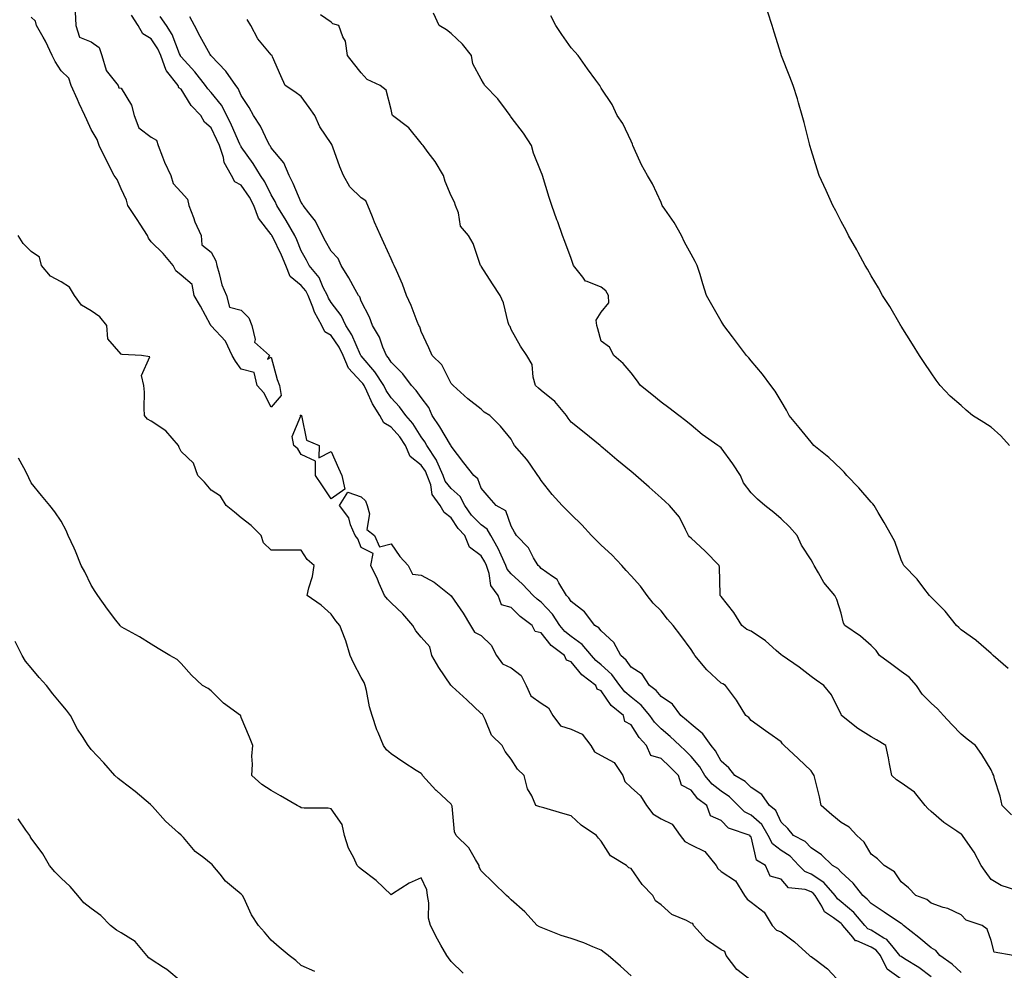
# Model space of a CAD drawing. Units: inches. Extents: x 984323 to 986963, y 7337498 to 7340138.
# Drawn here: x 984504 to 984832, y 7339417 to 7339734 of the extents above; entities that cross this region are included whole.
import ezdxf

# ---------------------------------------------------------------- set-up
doc = ezdxf.new("R2010")
doc.units = ezdxf.units.IN
doc.header["$MEASUREMENT"] = 0
doc.layers.add('Contour_98437337', color=7, linetype='Continuous', true_color=0xaa5bce)

msp = doc.modelspace()

# ---------------------------------------------------------------- linework, layer by layer
at = {"layer": 'Contour_98437337'}
for points in [[(984522.65, 7339736.51, 3269), (984522.91, 7339731.92, 3269), (984524.17, 7339728.04, 3269), (984528.05, 7339726.41, 3269), (984530.71, 7339724.58, 3269), (984531.53, 7339721.92, 3269), (984532.99, 7339716.98, 3269), (984532.99, 7339716.86, 3269), (984536.98, 7339711.92, 3269), (984537.22, 7339711.09, 3269), (984538.05, 7339711.03, 3269), (984541.43, 7339705.3, 3269), (984542.35, 7339701.92, 3269), (984543.85, 7339697.73, 3269), (984548.05, 7339694.69, 3269), (984549.8, 7339693.66, 3269), (984550.34, 7339691.92, 3269), (984551.84, 7339688.14, 3269), (984552.44, 7339686.32, 3269), (984554.55, 7339681.92, 3269), (984555.34, 7339679.21, 3269), (984558.05, 7339676.35, 3269), (984560.11, 7339673.98, 3269), (984560.63, 7339671.92, 3269), (984562.12, 7339667.85, 3269), (984562.52, 7339666.4, 3269), (984564.73, 7339661.92, 3269), (984564.89, 7339658.75, 3269), (984568.05, 7339656.28, 3269), (984569.56, 7339653.43, 3269), (984569.87, 7339651.92, 3269), (984570.74, 7339649.23, 3269), (984571.53, 7339645.4, 3269), (984573.14, 7339641.92, 3269), (984574.12, 7339637.99, 3269), (984578.05, 7339637, 3269), (984580.54, 7339634.41, 3269), (984581.62, 7339631.92, 3269), (984582.73, 7339627.24, 3269), (984582.49, 7339626.37, 3269), (984587.45, 7339621.92, 3269), (984586.82, 7339620.69, 3269), (984588.05, 7339621.35, 3269), (984590.02, 7339613.89, 3269), (984590.79, 7339611.92, 3269), (984591.38, 7339608.59, 3269), (984588.05, 7339604.69, 3269), (984585.59, 7339609.45, 3269), (984583.41, 7339611.92, 3269), (984582.36, 7339616.23, 3269), (984578.05, 7339617.37, 3269), (984576.14, 7339620, 3269), (984574.98, 7339621.92, 3269), (984572.76, 7339626.62, 3269), (984568.05, 7339631.79, 3269), (984567.99, 7339631.86, 3269), (984567.96, 7339631.92, 3269), (984567.85, 7339632.12, 3269), (984564.51, 7339638.38, 3269), (984562.3, 7339641.92, 3269), (984561.67, 7339645.55, 3269), (984558.05, 7339648.72, 3269), (984556.28, 7339650.15, 3269), (984555.33, 7339651.92, 3269), (984552, 7339655.87, 3269), (984548.05, 7339659.79, 3269), (984547.16, 7339661.03, 3269), (984546.75, 7339661.92, 3269), (984544.34, 7339665.63, 3269), (984543.33, 7339667.2, 3269), (984540.19, 7339671.92, 3269), (984539.8, 7339673.67, 3269), (984538.05, 7339677.42, 3269), (984536.65, 7339680.52, 3269), (984535.69, 7339681.92, 3269), (984533.11, 7339686.86, 3269), (984533.07, 7339686.94, 3269), (984530.64, 7339691.92, 3269), (984530.01, 7339693.89, 3269), (984528.05, 7339697.26, 3269), (984526.56, 7339700.43, 3269), (984525.87, 7339701.92, 3269), (984524.05, 7339705.92, 3269), (984523.41, 7339707.28, 3269), (984521.39, 7339711.92, 3269), (984520.51, 7339714.38, 3269), (984518.05, 7339716.83, 3269), (984516.05, 7339719.91, 3269), (984515.03, 7339721.92, 3269), (984512.77, 7339726.64, 3269), (984511.99, 7339727.98, 3269), (984509.81, 7339731.92, 3269), (984509.45, 7339733.32, 3269), (984508.05, 7339734.69, 3269)], [(984798.05, 7339413.94, 3269), (984793.47, 7339417.34, 3269), (984791.2, 7339421.92, 3269), (984789.75, 7339423.62, 3269), (984788.05, 7339424.67, 3269), (984783.27, 7339426.7, 3269), (984782.87, 7339426.74, 3269), (984781.98, 7339428, 3269), (984778.67, 7339431.92, 3269), (984778.38, 7339432.25, 3269), (984778.05, 7339432.53, 3269), (984775.5, 7339434.47, 3269), (984772.53, 7339436.4, 3269), (984771.61, 7339438.36, 3269), (984769.38, 7339441.92, 3269), (984768.76, 7339442.63, 3269), (984768.05, 7339443.09, 3269), (984766.12, 7339443.85, 3269), (984760.54, 7339444.42, 3269), (984758.05, 7339447.31, 3269), (984754.41, 7339448.28, 3269), (984752.81, 7339451.92, 3269), (984749.82, 7339453.68, 3269), (984748.05, 7339461.44, 3269), (984747.72, 7339461.59, 3269), (984747.72, 7339461.92, 3269), (984740.5, 7339464.37, 3269), (984738.05, 7339466.82, 3269), (984734.53, 7339468.4, 3269), (984733.28, 7339471.92, 3269), (984730.27, 7339474.13, 3269), (984728.05, 7339476.96, 3269), (984724.83, 7339478.7, 3269), (984723.84, 7339481.92, 3269), (984720.93, 7339484.81, 3269), (984718.05, 7339487.56, 3269), (984714.67, 7339488.54, 3269), (984713.23, 7339491.92, 3269), (984710.69, 7339494.56, 3269), (984708.05, 7339498.76, 3269), (984705.97, 7339499.84, 3269), (984705.51, 7339501.92, 3269), (984701.39, 7339505.26, 3269), (984698.05, 7339510.07, 3269), (984696.76, 7339510.64, 3269), (984696.23, 7339511.92, 3269), (984691.58, 7339515.45, 3269), (984688.05, 7339519.77, 3269), (984686.49, 7339520.36, 3269), (984685.82, 7339521.92, 3269), (984681.36, 7339525.23, 3269), (984678.05, 7339529.44, 3269), (984676.05, 7339529.91, 3269), (984675.07, 7339531.92, 3269), (984671.04, 7339534.9, 3269), (984668.05, 7339537.9, 3269), (984664.88, 7339538.75, 3269), (984663.69, 7339541.92, 3269), (984661.29, 7339545.16, 3269), (984660.77, 7339549.2, 3269), (984659.81, 7339551.92, 3269), (984659.23, 7339553.1, 3269), (984658.05, 7339555.1, 3269), (984654.16, 7339558.03, 3269), (984652.6, 7339561.92, 3269), (984650.36, 7339564.23, 3269), (984648.05, 7339567.72, 3269), (984645.67, 7339569.54, 3269), (984644.36, 7339571.92, 3269), (984641.71, 7339575.58, 3269), (984641.24, 7339578.73, 3269), (984640.09, 7339581.92, 3269), (984639.47, 7339583.34, 3269), (984638.05, 7339585.28, 3269), (984634.36, 7339588.23, 3269), (984632.8, 7339591.92, 3269), (984630.89, 7339594.76, 3269), (984628.05, 7339597.96, 3269), (984625.56, 7339599.43, 3269), (984624.28, 7339601.92, 3269), (984621.86, 7339605.72, 3269), (984619.95, 7339610.02, 3269), (984619, 7339611.92, 3269), (984618.63, 7339612.5, 3269), (984618.05, 7339613.16, 3269), (984613.8, 7339617.67, 3269), (984612.07, 7339621.92, 3269), (984610.74, 7339624.61, 3269), (984608.05, 7339628.53, 3269), (984605.94, 7339629.81, 3269), (984604.96, 7339631.92, 3269), (984602.47, 7339636.34, 3269), (984601.93, 7339638.04, 3269), (984600.34, 7339641.92, 3269), (984599.55, 7339643.42, 3269), (984598.05, 7339645.18, 3269), (984594.36, 7339648.22, 3269), (984592.94, 7339651.92, 3269), (984591.49, 7339655.35, 3269), (984588.46, 7339661.51, 3269), (984588.27, 7339661.92, 3269), (984588.19, 7339662.06, 3269), (984588.05, 7339662.28, 3269), (984583.76, 7339667.63, 3269), (984582.26, 7339671.92, 3269), (984580.77, 7339674.65, 3269), (984578.05, 7339678.72, 3269), (984575.94, 7339679.81, 3269), (984574.78, 7339681.92, 3269), (984572.36, 7339686.23, 3269), (984572.13, 7339687.84, 3269), (984570.81, 7339691.92, 3269), (984569.94, 7339693.81, 3269), (984568.05, 7339697.82, 3269), (984565.82, 7339699.69, 3269), (984564.63, 7339701.92, 3269), (984561.39, 7339705.26, 3269), (984558.05, 7339710.65, 3269), (984557.26, 7339711.13, 3269), (984556.97, 7339711.92, 3269), (984553.15, 7339716.83, 3269), (984553.06, 7339716.92, 3269), (984551.28, 7339721.92, 3269), (984550.26, 7339724.13, 3269), (984548.05, 7339727.45, 3269), (984545.28, 7339729.15, 3269), (984543.67, 7339731.92, 3269), (984541.48, 7339735.35, 3269)], [(984836.34, 7339443.63, 3265), (984831.38, 7339445.25, 3265), (984828.05, 7339447.23, 3265), (984826.09, 7339449.96, 3265), (984824.76, 7339451.92, 3265), (984822.48, 7339456.35, 3265), (984819.57, 7339460.4, 3265), (984818.54, 7339461.92, 3265), (984818.29, 7339462.16, 3265), (984818.05, 7339462.37, 3265), (984816.61, 7339463.36, 3265), (984812.3, 7339466.17, 3265), (984808.05, 7339469.9, 3265), (984806.98, 7339470.85, 3265), (984806.06, 7339471.92, 3265), (984802.5, 7339476.37, 3265), (984798.05, 7339479.48, 3265), (984796.57, 7339480.44, 3265), (984795, 7339481.92, 3265), (984794.21, 7339485.75, 3265), (984793.92, 7339487.78, 3265), (984792.94, 7339491.92, 3265), (984789.91, 7339493.78, 3265), (984788.05, 7339494.75, 3265), (984783.62, 7339497.49, 3265), (984778.2, 7339501.92, 3265), (984778.17, 7339502.04, 3265), (984778.05, 7339502.25, 3265), (984774.89, 7339508.76, 3265), (984772.33, 7339511.92, 3265), (984769.79, 7339513.66, 3265), (984768.05, 7339514.89, 3265), (984764.12, 7339517.99, 3265), (984758.37, 7339521.92, 3265), (984758.18, 7339522.05, 3265), (984758.05, 7339522.12, 3265), (984756.41, 7339523.56, 3265), (984752.86, 7339526.73, 3265), (984748.05, 7339529.94, 3265), (984746.65, 7339530.52, 3265), (984744.95, 7339531.92, 3265), (984742.32, 7339536.19, 3265), (984738.05, 7339541.51, 3265), (984737.88, 7339541.76, 3265), (984737.74, 7339541.92, 3265), (984737.71, 7339542.26, 3265), (984737.48, 7339551.35, 3265), (984737.42, 7339551.92, 3265), (984732.79, 7339556.65, 3265), (984728.05, 7339560.94, 3265), (984727.56, 7339561.43, 3265), (984727.2, 7339561.92, 3265), (984726.13, 7339563.84, 3265), (984724.17, 7339568.04, 3265), (984720.85, 7339571.92, 3265), (984719.36, 7339573.23, 3265), (984718.05, 7339574.41, 3265), (984714.07, 7339577.94, 3265), (984709.59, 7339581.92, 3265), (984708.73, 7339582.61, 3265), (984708.05, 7339583.18, 3265), (984703.27, 7339587.14, 3265), (984700.19, 7339589.78, 3265), (984698.05, 7339591.6, 3265), (984697.88, 7339591.75, 3265), (984697.69, 7339591.92, 3265), (984692.35, 7339596.22, 3265), (984688.05, 7339599.66, 3265), (984687.1, 7339600.97, 3265), (984686.53, 7339601.92, 3265), (984682.64, 7339606.51, 3265), (984678.05, 7339610.23, 3265), (984677.15, 7339611.02, 3265), (984676.16, 7339611.92, 3265), (984675.34, 7339614.63, 3265), (984675.03, 7339618.9, 3265), (984673.27, 7339621.92, 3265), (984671.17, 7339625.05, 3265), (984668.05, 7339630.56, 3265), (984667.68, 7339631.54, 3265), (984667.4, 7339631.92, 3265), (984667.06, 7339632.91, 3265), (984665.53, 7339639.4, 3265), (984664.39, 7339641.92, 3265), (984661.88, 7339645.75, 3265), (984658.05, 7339651.69, 3265), (984657.97, 7339651.85, 3265), (984657.86, 7339651.92, 3265), (984657.73, 7339652.24, 3265), (984655.36, 7339659.23, 3265), (984653.81, 7339661.92, 3265), (984651.15, 7339665.02, 3265), (984650.48, 7339669.49, 3265), (984649.54, 7339671.92, 3265), (984649.11, 7339672.98, 3265), (984648.05, 7339675.08, 3265), (984646.04, 7339679.91, 3265), (984645.45, 7339681.92, 3265), (984642.7, 7339686.57, 3265), (984640.38, 7339689.59, 3265), (984638.66, 7339691.92, 3265), (984638.4, 7339692.27, 3265), (984638.05, 7339692.63, 3265), (984633.9, 7339697.77, 3265), (984628.53, 7339701.92, 3265), (984628.36, 7339702.23, 3265), (984628.05, 7339703.88, 3265), (984626.42, 7339710.29, 3265), (984624.36, 7339711.92, 3265), (984620.05, 7339713.93, 3265), (984618.05, 7339716.15, 3265), (984615.44, 7339719.32, 3265), (984613.49, 7339721.92, 3265), (984612.77, 7339726.63, 3265), (984611.89, 7339728.08, 3265), (984610.54, 7339731.92, 3265), (984608.64, 7339732.51, 3265), (984608.05, 7339733.04, 3265), (984604.47, 7339735.5, 3265)], [(984834.9, 7339468.77, 3264), (984831.76, 7339471.92, 3264), (984831.1, 7339474.97, 3264), (984829.25, 7339480.72, 3264), (984828.94, 7339481.92, 3264), (984828.6, 7339482.47, 3264), (984828.05, 7339483.73, 3264), (984825.01, 7339488.88, 3264), (984822.84, 7339491.92, 3264), (984820.09, 7339493.96, 3264), (984818.05, 7339495.61, 3264), (984815.03, 7339498.9, 3264), (984812.25, 7339501.92, 3264), (984810.22, 7339504.08, 3264), (984808.05, 7339506.03, 3264), (984805.09, 7339508.96, 3264), (984803.19, 7339511.92, 3264), (984800.76, 7339514.63, 3264), (984798.05, 7339516.49, 3264), (984794.96, 7339518.83, 3264), (984790.91, 7339521.92, 3264), (984789.71, 7339523.58, 3264), (984788.05, 7339525.18, 3264), (984784.48, 7339528.35, 3264), (984779.26, 7339531.92, 3264), (984778.82, 7339532.69, 3264), (984778.05, 7339536, 3264), (984776.64, 7339540.51, 3264), (984775.98, 7339541.92, 3264), (984772.29, 7339546.16, 3264), (984770.56, 7339549.41, 3264), (984769.05, 7339551.92, 3264), (984768.71, 7339552.58, 3264), (984768.05, 7339553.81, 3264), (984764.84, 7339558.71, 3264), (984763.37, 7339561.92, 3264), (984760.86, 7339564.73, 3264), (984758.05, 7339567.44, 3264), (984755.67, 7339569.53, 3264), (984752.68, 7339571.92, 3264), (984750.13, 7339574.01, 3264), (984748.05, 7339576.11, 3264), (984745.52, 7339579.4, 3264), (984744.56, 7339581.92, 3264), (984741.92, 7339585.78, 3264), (984738.05, 7339591.09, 3264), (984737.6, 7339591.47, 3264), (984737, 7339591.92, 3264), (984731.73, 7339595.6, 3264), (984728.05, 7339598.63, 3264), (984726.24, 7339600.12, 3264), (984723.92, 7339601.92, 3264), (984720.62, 7339604.49, 3264), (984718.05, 7339606.38, 3264), (984714.99, 7339608.86, 3264), (984711.17, 7339611.92, 3264), (984709.86, 7339613.73, 3264), (984708.05, 7339616.13, 3264), (984705.4, 7339619.27, 3264), (984702.32, 7339621.92, 3264), (984700.85, 7339624.72, 3264), (984698.05, 7339626.68, 3264), (984696.9, 7339630.77, 3264), (984696.59, 7339631.92, 3264), (984696.34, 7339633.63, 3264), (984698.05, 7339636.3, 3264), (984700.56, 7339639.41, 3264), (984700.55, 7339641.92, 3264), (984699.56, 7339643.43, 3264), (984698.05, 7339644.63, 3264), (984693.35, 7339646.61, 3264), (984692.8, 7339646.67, 3264), (984691.95, 7339648.03, 3264), (984688.83, 7339651.92, 3264), (984688.65, 7339652.52, 3264), (984688.05, 7339654.17, 3264), (984685.97, 7339659.84, 3264), (984685.22, 7339661.92, 3264), (984683.58, 7339666.4, 3264), (984683.29, 7339667.16, 3264), (984681.56, 7339671.92, 3264), (984680.73, 7339674.6, 3264), (984678.53, 7339681.92, 3264), (984678.38, 7339682.25, 3264), (984678.05, 7339683.03, 3264), (984675.51, 7339689.39, 3264), (984674.78, 7339691.92, 3264), (984672.12, 7339696, 3264), (984668.05, 7339701.38, 3264), (984667.81, 7339701.68, 3264), (984667.67, 7339701.92, 3264), (984666.45, 7339703.53, 3264), (984663.57, 7339707.44, 3264), (984659.27, 7339711.92, 3264), (984658.8, 7339712.67, 3264), (984658.05, 7339713.98, 3264), (984655.28, 7339719.15, 3264), (984654.8, 7339721.92, 3264), (984651.82, 7339725.69, 3264), (984648.05, 7339729.18, 3264), (984646.54, 7339730.41, 3264), (984644.03, 7339731.92, 3264), (984642.11, 7339735.98, 3264)], [(984834.25, 7339591.92, 3262), (984831.27, 7339595.14, 3262), (984828.05, 7339597.98, 3262), (984825.7, 7339599.57, 3262), (984821.87, 7339601.92, 3262), (984819.79, 7339603.65, 3262), (984818.05, 7339605.18, 3262), (984814.48, 7339608.35, 3262), (984811.08, 7339611.92, 3262), (984809.78, 7339613.65, 3262), (984808.05, 7339616.07, 3262), (984805.72, 7339619.59, 3262), (984804.18, 7339621.92, 3262), (984801.85, 7339625.72, 3262), (984798.05, 7339631.69, 3262), (984797.97, 7339631.84, 3262), (984797.74, 7339632.24, 3262), (984794.36, 7339638.23, 3262), (984791.9, 7339641.92, 3262), (984790.54, 7339644.41, 3262), (984788.05, 7339648.48, 3262), (984786.82, 7339650.68, 3262), (984786.05, 7339651.92, 3262), (984783.75, 7339656.22, 3262), (984783.27, 7339657.14, 3262), (984780.54, 7339661.92, 3262), (984779.72, 7339663.59, 3262), (984778.05, 7339666.59, 3262), (984776.28, 7339670.16, 3262), (984775.34, 7339671.92, 3262), (984773.12, 7339676.85, 3262), (984773.08, 7339676.94, 3262), (984770.78, 7339681.92, 3262), (984770.1, 7339683.97, 3262), (984768.05, 7339690.43, 3262), (984767.73, 7339691.6, 3262), (984767.63, 7339691.92, 3262), (984767.48, 7339692.49, 3262), (984765.74, 7339699.61, 3262), (984765.09, 7339701.92, 3262), (984763.85, 7339706.11, 3262), (984763.53, 7339707.4, 3262), (984762.03, 7339711.92, 3262), (984760.94, 7339714.81, 3262), (984758.22, 7339721.75, 3262), (984758.16, 7339721.92, 3262), (984758.13, 7339722, 3262), (984758.05, 7339722.26, 3262), (984755.79, 7339729.66, 3262), (984755.12, 7339731.92, 3262), (984753.64, 7339736.33, 3262)], [(984808.05, 7339414.78, 3268), (984804, 7339417.87, 3268), (984799.25, 7339420.72, 3268), (984798.05, 7339421.48, 3268), (984797.8, 7339421.67, 3268), (984797.68, 7339421.92, 3268), (984795.37, 7339424.6, 3268), (984793.3, 7339427.17, 3268), (984792.3, 7339427.67, 3268), (984788.05, 7339430.32, 3268), (984786.93, 7339430.8, 3268), (984785.98, 7339431.92, 3268), (984782.31, 7339436.17, 3268), (984778.05, 7339439.81, 3268), (984776.85, 7339440.72, 3268), (984776.11, 7339441.92, 3268), (984772.34, 7339446.21, 3268), (984768.05, 7339448.98, 3268), (984765.95, 7339449.82, 3268), (984764, 7339451.92, 3268), (984761.11, 7339454.97, 3268), (984758.05, 7339456.89, 3268), (984755.19, 7339459.06, 3268), (984753.76, 7339461.92, 3268), (984751.63, 7339465.5, 3268), (984748.05, 7339468.69, 3268), (984745.9, 7339469.77, 3268), (984743.75, 7339471.92, 3268), (984740.88, 7339474.76, 3268), (984738.05, 7339476.63, 3268), (984735.08, 7339478.96, 3268), (984732.64, 7339481.92, 3268), (984730.91, 7339484.78, 3268), (984728.05, 7339488.21, 3268), (984726.19, 7339490.06, 3268), (984724.24, 7339491.92, 3268), (984721.04, 7339494.91, 3268), (984718.05, 7339497.38, 3268), (984715.81, 7339499.69, 3268), (984714.29, 7339501.92, 3268), (984711.43, 7339505.3, 3268), (984708.05, 7339507.97, 3268), (984705.92, 7339509.79, 3268), (984704.31, 7339511.92, 3268), (984701.62, 7339515.5, 3268), (984698.05, 7339518.76, 3268), (984696.29, 7339520.16, 3268), (984694.8, 7339521.92, 3268), (984691.72, 7339525.59, 3268), (984688.05, 7339528.23, 3268), (984685.99, 7339529.86, 3268), (984684.28, 7339531.92, 3268), (984681.8, 7339535.67, 3268), (984678.05, 7339539.61, 3268), (984676.74, 7339540.62, 3268), (984675.44, 7339541.92, 3268), (984671.8, 7339545.67, 3268), (984668.05, 7339549.11, 3268), (984666.77, 7339550.64, 3268), (984666.32, 7339551.92, 3268), (984664.69, 7339555.28, 3268), (984663.67, 7339557.55, 3268), (984661.22, 7339561.92, 3268), (984660.07, 7339563.95, 3268), (984658.05, 7339565.4, 3268), (984654.84, 7339568.71, 3268), (984652.55, 7339571.92, 3268), (984651, 7339574.87, 3268), (984648.05, 7339577.52, 3268), (984646.07, 7339579.94, 3268), (984645.35, 7339581.92, 3268), (984643.28, 7339586.69, 3268), (984643.17, 7339587.04, 3268), (984639.94, 7339591.92, 3268), (984639.22, 7339593.1, 3268), (984638.05, 7339594.82, 3268), (984635.31, 7339599.17, 3268), (984632.91, 7339601.92, 3268), (984630.86, 7339604.73, 3268), (984628.05, 7339607.8, 3268), (984626.38, 7339610.26, 3268), (984625.55, 7339611.92, 3268), (984622.61, 7339616.49, 3268), (984618.05, 7339621.77, 3268), (984617.98, 7339621.85, 3268), (984617.95, 7339621.92, 3268), (984617.85, 7339622.12, 3268), (984614.93, 7339628.8, 3268), (984612.94, 7339631.92, 3268), (984611.38, 7339635.25, 3268), (984608.05, 7339639.56, 3268), (984607.13, 7339641.01, 3268), (984606.76, 7339641.92, 3268), (984605.36, 7339644.61, 3268), (984604.01, 7339647.88, 3268), (984600.72, 7339651.92, 3268), (984599.76, 7339653.63, 3268), (984598.05, 7339656.74, 3268), (984596.57, 7339660.44, 3268), (984595.88, 7339661.92, 3268), (984593.07, 7339666.91, 3268), (984593.06, 7339666.92, 3268), (984589.91, 7339671.92, 3268), (984589.33, 7339673.19, 3268), (984588.05, 7339675.4, 3268), (984585.86, 7339679.73, 3268), (984584.46, 7339681.92, 3268), (984582.01, 7339685.89, 3268), (984578.05, 7339691.49, 3268), (984577.87, 7339691.74, 3268), (984577.82, 7339691.92, 3268), (984577.62, 7339692.35, 3268), (984574.78, 7339698.64, 3268), (984573.25, 7339701.92, 3268), (984571.47, 7339705.34, 3268), (984568.05, 7339709.55, 3268), (984566.88, 7339710.75, 3268), (984566.09, 7339711.92, 3268), (984562.6, 7339716.47, 3268), (984558.05, 7339721.45, 3268), (984557.83, 7339721.7, 3268), (984557.75, 7339721.92, 3268), (984557.49, 7339722.47, 3268), (984555.02, 7339728.89, 3268), (984553.18, 7339731.92, 3268), (984550.99, 7339734.86, 3268)], [(984818.05, 7339416.21, 3267), (984815.07, 7339418.95, 3267), (984811, 7339421.92, 3267), (984809.66, 7339423.54, 3267), (984808.05, 7339424.47, 3267), (984804, 7339427.86, 3267), (984798.85, 7339431.92, 3267), (984798.44, 7339432.31, 3267), (984798.05, 7339432.51, 3267), (984796.19, 7339433.77, 3267), (984792.47, 7339436.34, 3267), (984788.05, 7339439.18, 3267), (984786.8, 7339440.67, 3267), (984785.29, 7339441.92, 3267), (984782.12, 7339446, 3267), (984778.05, 7339449.67, 3267), (984777.02, 7339450.89, 3267), (984775.14, 7339451.92, 3267), (984771.58, 7339455.45, 3267), (984768.05, 7339457.75, 3267), (984766.04, 7339459.91, 3267), (984762.24, 7339461.92, 3267), (984760.28, 7339464.15, 3267), (984758.05, 7339466.28, 3267), (984756.28, 7339470.15, 3267), (984754.17, 7339471.92, 3267), (984751.64, 7339475.51, 3267), (984748.05, 7339477.89, 3267), (984746.02, 7339479.89, 3267), (984742.59, 7339481.92, 3267), (984740.58, 7339484.45, 3267), (984738.05, 7339486.69, 3267), (984736.19, 7339490.06, 3267), (984734.7, 7339491.92, 3267), (984731.94, 7339495.81, 3267), (984728.05, 7339498.93, 3267), (984726.5, 7339500.37, 3267), (984724.6, 7339501.92, 3267), (984721.81, 7339505.68, 3267), (984718.05, 7339508.21, 3267), (984716.39, 7339510.26, 3267), (984714.15, 7339511.92, 3267), (984711.78, 7339515.66, 3267), (984708.05, 7339518, 3267), (984706.44, 7339520.31, 3267), (984704.63, 7339521.92, 3267), (984702.3, 7339526.17, 3267), (984698.05, 7339530.07, 3267), (984697.24, 7339531.1, 3267), (984695.96, 7339531.92, 3267), (984692.53, 7339536.4, 3267), (984688.05, 7339539.85, 3267), (984687.28, 7339541.14, 3267), (984686.55, 7339541.92, 3267), (984683.91, 7339546.06, 3267), (984683.35, 7339547.23, 3267), (984681.79, 7339548.18, 3267), (984678.05, 7339550.93, 3267), (984677.56, 7339551.43, 3267), (984677.03, 7339551.92, 3267), (984675.54, 7339554.43, 3267), (984673.88, 7339557.76, 3267), (984669.86, 7339561.92, 3267), (984669.14, 7339563.02, 3267), (984668.05, 7339564.94, 3267), (984666.26, 7339570.14, 3267), (984663.01, 7339571.92, 3267), (984660.68, 7339574.55, 3267), (984658.05, 7339577.64, 3267), (984656.95, 7339580.82, 3267), (984655.64, 7339581.92, 3267), (984652.26, 7339586.12, 3267), (984648.05, 7339591.71, 3267), (984648, 7339591.87, 3267), (984647.96, 7339591.92, 3267), (984647.83, 7339592.14, 3267), (984644.27, 7339598.14, 3267), (984641.75, 7339601.92, 3267), (984640.64, 7339604.51, 3267), (984638.05, 7339607.84, 3267), (984636.37, 7339610.24, 3267), (984634.85, 7339611.92, 3267), (984631.95, 7339615.81, 3267), (984628.05, 7339619.64, 3267), (984627.2, 7339621.07, 3267), (984626.49, 7339621.92, 3267), (984625.29, 7339624.68, 3267), (984624.13, 7339628, 3267), (984621.82, 7339631.92, 3267), (984620.81, 7339634.68, 3267), (984618.05, 7339640.04, 3267), (984617.55, 7339641.42, 3267), (984617.19, 7339641.92, 3267), (984616.09, 7339643.88, 3267), (984613.94, 7339647.81, 3267), (984611.42, 7339651.92, 3267), (984610.32, 7339654.19, 3267), (984608.05, 7339656.7, 3267), (984606.17, 7339660.04, 3267), (984605.12, 7339661.92, 3267), (984602.78, 7339666.65, 3267), (984600.54, 7339669.43, 3267), (984598.67, 7339671.92, 3267), (984598.47, 7339672.34, 3267), (984598.05, 7339672.84, 3267), (984595.4, 7339679.28, 3267), (984593.98, 7339681.92, 3267), (984592.29, 7339686.15, 3267), (984588.05, 7339691.14, 3267), (984587.76, 7339691.63, 3267), (984587.56, 7339691.92, 3267), (984587.02, 7339692.95, 3267), (984584.52, 7339698.39, 3267), (984582.18, 7339701.92, 3267), (984580.69, 7339704.55, 3267), (984578.05, 7339708.53, 3267), (984577.03, 7339710.91, 3267), (984576.26, 7339711.92, 3267), (984572.86, 7339716.73, 3267), (984568.05, 7339721.75, 3267), (984567.98, 7339721.85, 3267), (984567.91, 7339721.92, 3267), (984567.74, 7339722.23, 3267), (984564.39, 7339728.26, 3267), (984562.42, 7339731.92, 3267), (984560.93, 7339734.81, 3267)], [(984835.47, 7339421.92, 3266), (984829.11, 7339422.98, 3266), (984828.05, 7339426.84, 3266), (984826.76, 7339430.63, 3266), (984825.11, 7339431.92, 3266), (984819.8, 7339433.67, 3266), (984818.05, 7339435.44, 3266), (984813.67, 7339437.54, 3266), (984812.06, 7339437.91, 3266), (984808.05, 7339439.28, 3266), (984806.68, 7339440.56, 3266), (984802.93, 7339441.92, 3266), (984800.54, 7339444.41, 3266), (984798.05, 7339446.41, 3266), (984795.89, 7339449.76, 3266), (984792.44, 7339451.92, 3266), (984790.19, 7339454.06, 3266), (984788.05, 7339455.68, 3266), (984785.73, 7339459.6, 3266), (984783.29, 7339461.92, 3266), (984780.75, 7339464.61, 3266), (984778.05, 7339466.21, 3266), (984774.92, 7339468.8, 3266), (984771.42, 7339471.92, 3266), (984770.84, 7339474.71, 3266), (984769.39, 7339480.59, 3266), (984769.09, 7339481.92, 3266), (984768.68, 7339482.55, 3266), (984768.05, 7339483.38, 3266), (984763.71, 7339487.58, 3266), (984759.12, 7339491.92, 3266), (984758.57, 7339492.44, 3266), (984758.05, 7339493.08, 3266), (984753.96, 7339496.01, 3266), (984752.9, 7339496.77, 3266), (984748.05, 7339500.22, 3266), (984747.32, 7339501.19, 3266), (984746.27, 7339501.92, 3266), (984743.49, 7339506.48, 3266), (984743.17, 7339507.04, 3266), (984739.57, 7339511.92, 3266), (984738.6, 7339512.47, 3266), (984738.05, 7339512.67, 3266), (984733.24, 7339517.1, 3266), (984729.34, 7339521.92, 3266), (984728.81, 7339522.68, 3266), (984728.05, 7339523.88, 3266), (984724.66, 7339528.54, 3266), (984722.1, 7339531.92, 3266), (984720.16, 7339534.03, 3266), (984718.05, 7339536.8, 3266), (984715.4, 7339539.27, 3266), (984713.4, 7339541.92, 3266), (984711.16, 7339545.02, 3266), (984708.05, 7339548.4, 3266), (984706.36, 7339550.23, 3266), (984704.9, 7339551.92, 3266), (984701.6, 7339555.47, 3266), (984698.05, 7339558.7, 3266), (984696.44, 7339560.31, 3266), (984694.89, 7339561.92, 3266), (984691.58, 7339565.45, 3266), (984688.05, 7339568.87, 3266), (984686.54, 7339570.4, 3266), (984685.04, 7339571.92, 3266), (984681.7, 7339575.58, 3266), (984678.05, 7339580.23, 3266), (984677.42, 7339581.3, 3266), (984676.98, 7339581.92, 3266), (984674.36, 7339585.61, 3266), (984673.3, 7339587.17, 3266), (984669.17, 7339591.92, 3266), (984668.75, 7339592.62, 3266), (984668.05, 7339594.04, 3266), (984664.5, 7339598.37, 3266), (984660.98, 7339601.92, 3266), (984659.1, 7339602.97, 3266), (984658.05, 7339604.03, 3266), (984653.6, 7339607.47, 3266), (984648.67, 7339611.92, 3266), (984648.37, 7339612.24, 3266), (984648.05, 7339612.5, 3266), (984644.89, 7339618.76, 3266), (984641.7, 7339621.92, 3266), (984640.59, 7339624.45, 3266), (984638.05, 7339629.92, 3266), (984637.56, 7339631.43, 3266), (984637.3, 7339631.92, 3266), (984636.76, 7339633.21, 3266), (984634.66, 7339638.53, 3266), (984633.15, 7339641.92, 3266), (984631.85, 7339645.72, 3266), (984629.81, 7339650.17, 3266), (984629.09, 7339651.92, 3266), (984628.72, 7339652.59, 3266), (984628.05, 7339654.12, 3266), (984625.63, 7339659.5, 3266), (984624.45, 7339661.92, 3266), (984622.52, 7339666.39, 3266), (984621.85, 7339668.12, 3266), (984620.31, 7339671.92, 3266), (984619.54, 7339673.41, 3266), (984618.05, 7339674.42, 3266), (984614.3, 7339678.17, 3266), (984612.2, 7339681.92, 3266), (984610.87, 7339684.74, 3266), (984608.63, 7339691.34, 3266), (984608.4, 7339691.92, 3266), (984608.31, 7339692.18, 3266), (984608.05, 7339692.56, 3266), (984604.3, 7339698.17, 3266), (984602.54, 7339701.92, 3266), (984600.67, 7339704.54, 3266), (984598.05, 7339708.22, 3266), (984595.88, 7339709.76, 3266), (984592.7, 7339711.92, 3266), (984591.26, 7339715.13, 3266), (984588.52, 7339721.45, 3266), (984588.31, 7339721.92, 3266), (984588.16, 7339722.02, 3266), (984588.05, 7339722.15, 3266), (984583.54, 7339727.41, 3266), (984581.23, 7339731.92, 3266), (984579.98, 7339733.85, 3266)], [(984833.71, 7339517.59, 3263), (984828.79, 7339521.92, 3263), (984828.39, 7339522.26, 3263), (984828.05, 7339522.54, 3263), (984823.06, 7339526.93, 3263), (984822.99, 7339526.98, 3263), (984818.05, 7339530.44, 3263), (984817.29, 7339531.16, 3263), (984816.56, 7339531.92, 3263), (984812.75, 7339536.62, 3263), (984808.05, 7339541.3, 3263), (984807.76, 7339541.63, 3263), (984807.49, 7339541.92, 3263), (984805.65, 7339544.33, 3263), (984803.43, 7339547.3, 3263), (984798.98, 7339551.92, 3263), (984798.68, 7339552.55, 3263), (984798.05, 7339553.8, 3263), (984796.01, 7339559.88, 3263), (984794.89, 7339561.92, 3263), (984792.37, 7339566.24, 3263), (984790.44, 7339569.53, 3263), (984789.05, 7339571.92, 3263), (984788.61, 7339572.48, 3263), (984788.05, 7339573.01, 3263), (984783.93, 7339577.8, 3263), (984779.97, 7339581.92, 3263), (984779.07, 7339582.94, 3263), (984778.05, 7339583.96, 3263), (984773.98, 7339587.85, 3263), (984768.97, 7339591.92, 3263), (984768.56, 7339592.42, 3263), (984768.05, 7339593.02, 3263), (984764.06, 7339597.93, 3263), (984760.72, 7339601.92, 3263), (984759.83, 7339603.69, 3263), (984758.05, 7339606.63, 3263), (984756.12, 7339609.99, 3263), (984754.59, 7339611.92, 3263), (984751.83, 7339615.7, 3263), (984748.05, 7339620.1, 3263), (984747.26, 7339621.13, 3263), (984746.57, 7339621.92, 3263), (984742.89, 7339626.77, 3263), (984741.87, 7339628.1, 3263), (984738.93, 7339631.92, 3263), (984738.58, 7339632.45, 3263), (984738.05, 7339633.3, 3263), (984734.96, 7339638.83, 3263), (984733.23, 7339641.92, 3263), (984731.91, 7339645.78, 3263), (984731.04, 7339648.93, 3263), (984730.11, 7339651.92, 3263), (984729.39, 7339653.26, 3263), (984728.05, 7339655.67, 3263), (984725.83, 7339659.71, 3263), (984724.84, 7339661.92, 3263), (984722.36, 7339666.22, 3263), (984719.25, 7339670.72, 3263), (984718.45, 7339671.92, 3263), (984718.32, 7339672.19, 3263), (984718.05, 7339672.86, 3263), (984715.23, 7339679.1, 3263), (984713.52, 7339681.92, 3263), (984711.56, 7339685.43, 3263), (984709.07, 7339690.91, 3263), (984708.57, 7339691.92, 3263), (984708.46, 7339692.33, 3263), (984708.05, 7339693.31, 3263), (984705.32, 7339699.18, 3263), (984703.39, 7339701.92, 3263), (984701.72, 7339705.59, 3263), (984698.05, 7339711.04, 3263), (984697.78, 7339711.64, 3263), (984697.56, 7339711.92, 3263), (984696.23, 7339713.73, 3263), (984693.54, 7339717.41, 3263), (984690.37, 7339721.92, 3263), (984689.25, 7339723.13, 3263), (984688.05, 7339724.49, 3263), (984684.99, 7339728.87, 3263), (984682.9, 7339731.92, 3263), (984681.3, 7339735.17, 3263)], [(984708.05, 7339415.14, 3270), (984704.45, 7339418.32, 3270), (984700.34, 7339421.92, 3270), (984699.04, 7339422.91, 3270), (984698.05, 7339423.59, 3270), (984695.25, 7339424.72, 3270), (984692.24, 7339426.11, 3270), (984688.05, 7339427.51, 3270), (984684.68, 7339428.55, 3270), (984679.18, 7339430.79, 3270), (984678.05, 7339431.19, 3270), (984677.51, 7339431.38, 3270), (984676.73, 7339431.92, 3270), (984672.56, 7339436.43, 3270), (984668.05, 7339440.42, 3270), (984667.29, 7339441.15, 3270), (984666.46, 7339441.92, 3270), (984662.2, 7339446.07, 3270), (984658.05, 7339450.13, 3270), (984657.41, 7339451.28, 3270), (984657.34, 7339451.92, 3270), (984656.11, 7339453.87, 3270), (984653.94, 7339457.8, 3270), (984649.74, 7339461.92, 3270), (984649.19, 7339463.07, 3270), (984648.34, 7339471.62, 3270), (984648.26, 7339471.92, 3270), (984648.2, 7339472.07, 3270), (984648.05, 7339472.28, 3270), (984643.15, 7339476.82, 3270), (984643.05, 7339476.92, 3270), (984642.98, 7339476.99, 3270), (984638.54, 7339481.92, 3270), (984638.33, 7339482.2, 3270), (984638.05, 7339482.5, 3270), (984636.4, 7339483.57, 3270), (984632.3, 7339486.17, 3270), (984628.05, 7339489.13, 3270), (984626.51, 7339490.38, 3270), (984625.51, 7339491.92, 3270), (984623.72, 7339496.24, 3270), (984623.28, 7339497.15, 3270), (984621.75, 7339501.92, 3270), (984620.86, 7339504.73, 3270), (984619.82, 7339510.16, 3270), (984619.35, 7339511.92, 3270), (984619.01, 7339512.87, 3270), (984618.05, 7339514.56, 3270), (984615.51, 7339519.38, 3270), (984614.41, 7339521.92, 3270), (984612.9, 7339526.77, 3270), (984612.66, 7339527.31, 3270), (984610.88, 7339531.92, 3270), (984609.57, 7339533.44, 3270), (984608.05, 7339535.67, 3270), (984604.75, 7339538.62, 3270), (984600.05, 7339541.92, 3270), (984600.56, 7339544.43, 3270), (984601.81, 7339548.16, 3270), (984602.36, 7339551.92, 3270), (984600.02, 7339553.89, 3270), (984598.05, 7339556.99, 3270), (984593.13, 7339556.99, 3270), (984592.93, 7339557.03, 3270), (984588.05, 7339557.04, 3270), (984585.52, 7339559.39, 3270), (984584.67, 7339561.92, 3270), (984581.33, 7339565.2, 3270), (984578.05, 7339567.8, 3270), (984575.83, 7339569.71, 3270), (984572.99, 7339571.92, 3270), (984571.13, 7339575, 3270), (984568.05, 7339576.97, 3270), (984565.75, 7339579.62, 3270), (984563.57, 7339581.92, 3270), (984562.17, 7339586.05, 3270), (984558.05, 7339589.88, 3270), (984557.31, 7339591.18, 3270), (984557.12, 7339591.92, 3270), (984552.89, 7339596.76, 3270), (984548.05, 7339599.99, 3270), (984546.78, 7339600.65, 3270), (984545.84, 7339601.92, 3270), (984545.68, 7339604.29, 3270), (984545.79, 7339609.66, 3270), (984545.6, 7339611.92, 3270), (984544.8, 7339615.17, 3270), (984547.57, 7339621.45, 3270), (984544.78, 7339621.92, 3270), (984538.32, 7339622.19, 3270), (984538.05, 7339622.37, 3270), (984533.59, 7339627.46, 3270), (984533.25, 7339631.92, 3270), (984530.86, 7339634.73, 3270), (984528.05, 7339636.78, 3270), (984524.77, 7339638.63, 3270), (984522.5, 7339641.92, 3270), (984520.78, 7339644.65, 3270), (984518.05, 7339646.44, 3270), (984514.48, 7339648.35, 3270), (984511.49, 7339651.92, 3270), (984510.76, 7339654.63, 3270), (984508.05, 7339656.59, 3270), (984505.31, 7339659.18, 3270), (984503.72, 7339661.92, 3270)], [(984652.06, 7339415.93, 3271), (984648.05, 7339419.84, 3271), (984647.17, 7339421.04, 3271), (984646.59, 7339421.92, 3271), (984644.65, 7339425.32, 3271), (984643.45, 7339427.32, 3271), (984641.13, 7339431.92, 3271), (984640.44, 7339434.31, 3271), (984640.57, 7339439.41, 3271), (984640.12, 7339441.92, 3271), (984639.92, 7339443.8, 3271), (984638.05, 7339447.79, 3271), (984634.02, 7339445.96, 3271), (984628.53, 7339442.4, 3271), (984628.05, 7339442.12, 3271), (984623.05, 7339446.92, 3271), (984618.05, 7339450.66, 3271), (984617.34, 7339451.21, 3271), (984616.69, 7339451.92, 3271), (984615.61, 7339454.37, 3271), (984613.79, 7339457.66, 3271), (984612.49, 7339461.92, 3271), (984611.66, 7339465.54, 3271), (984608.05, 7339470.76, 3271), (984607.08, 7339470.96, 3271), (984599.02, 7339470.96, 3271), (984598.05, 7339471.09, 3271), (984597.54, 7339471.41, 3271), (984596.71, 7339471.92, 3271), (984591.17, 7339475.05, 3271), (984588.05, 7339476.91, 3271), (984584.97, 7339478.84, 3271), (984581.53, 7339481.92, 3271), (984581.79, 7339485.66, 3271), (984581.62, 7339488.35, 3271), (984581.94, 7339491.92, 3271), (984580.79, 7339494.66, 3271), (984578.05, 7339501.24, 3271), (984577.87, 7339501.74, 3271), (984577.78, 7339501.92, 3271), (984572.16, 7339506.04, 3271), (984568.05, 7339510.06, 3271), (984566.98, 7339510.85, 3271), (984565.12, 7339511.92, 3271), (984561.49, 7339515.36, 3271), (984558.05, 7339519.24, 3271), (984556.66, 7339520.53, 3271), (984554.24, 7339521.92, 3271), (984550.32, 7339524.19, 3271), (984548.05, 7339525.66, 3271), (984544.18, 7339528.06, 3271), (984539.22, 7339530.75, 3271), (984538.05, 7339531.41, 3271), (984537.83, 7339531.7, 3271), (984537.64, 7339531.92, 3271), (984536.27, 7339533.7, 3271), (984533.45, 7339537.32, 3271), (984530.2, 7339541.92, 3271), (984529.37, 7339543.24, 3271), (984528.05, 7339545.29, 3271), (984525.86, 7339549.73, 3271), (984524.68, 7339551.92, 3271), (984522.82, 7339556.69, 3271), (984522.34, 7339557.63, 3271), (984520.35, 7339561.92, 3271), (984519.72, 7339563.59, 3271), (984518.05, 7339566.62, 3271), (984515.88, 7339569.75, 3271), (984514.25, 7339571.92, 3271), (984511.4, 7339575.27, 3271), (984508.05, 7339579.48, 3271), (984507.27, 7339581.13, 3271), (984506.92, 7339581.92, 3271), (984505.51, 7339584.46, 3271), (984503.78, 7339587.65, 3271)], [(984748.05, 7339413.58, 3269), (984743.29, 7339417.16, 3269), (984739.69, 7339421.92, 3269), (984739.31, 7339423.18, 3269), (984738.05, 7339423.7, 3269), (984733.18, 7339427.05, 3269), (984728.88, 7339431.92, 3269), (984728.64, 7339432.5, 3269), (984728.05, 7339432.65, 3269), (984726.48, 7339433.5, 3269), (984721.63, 7339435.5, 3269), (984718.05, 7339438.8, 3269), (984716.23, 7339440.11, 3269), (984715.26, 7339441.92, 3269), (984711.71, 7339445.58, 3269), (984708.05, 7339450.89, 3269), (984707.27, 7339451.14, 3269), (984706.52, 7339451.92, 3269), (984701.2, 7339455.08, 3269), (984698.05, 7339460, 3269), (984697.13, 7339461, 3269), (984696.46, 7339461.92, 3269), (984691.4, 7339465.27, 3269), (984688.05, 7339468.44, 3269), (984685.32, 7339469.19, 3269), (984678.93, 7339471.04, 3269), (984678.05, 7339471.29, 3269), (984677.57, 7339471.44, 3269), (984676.28, 7339471.92, 3269), (984674.91, 7339475.07, 3269), (984673.54, 7339477.41, 3269), (984672.36, 7339481.92, 3269), (984670.13, 7339484, 3269), (984668.05, 7339487.37, 3269), (984666.02, 7339489.89, 3269), (984665.01, 7339491.92, 3269), (984661.44, 7339495.31, 3269), (984659.43, 7339500.55, 3269), (984658.68, 7339501.92, 3269), (984658.5, 7339502.36, 3269), (984658.05, 7339502.58, 3269), (984653.22, 7339507.09, 3269), (984648.38, 7339511.59, 3269), (984648.05, 7339511.9, 3269), (984648.03, 7339511.91, 3269), (984647.97, 7339512, 3269), (984643.98, 7339517.84, 3269), (984641.64, 7339521.92, 3269), (984640.93, 7339524.8, 3269), (984638.05, 7339528.02, 3269), (984636.23, 7339530.11, 3269), (984635.26, 7339531.92, 3269), (984631.95, 7339535.82, 3269), (984628.05, 7339539.43, 3269), (984626.83, 7339540.7, 3269), (984625.82, 7339541.92, 3269), (984624.07, 7339545.9, 3269), (984623.47, 7339547.34, 3269), (984621.21, 7339551.92, 3269), (984622.05, 7339555.92, 3269), (984618.05, 7339557.85, 3269), (984616.88, 7339560.75, 3269), (984616, 7339561.92, 3269), (984614.49, 7339565.48, 3269), (984613.87, 7339567.74, 3269), (984610.81, 7339571.92, 3269), (984613.61, 7339576.36, 3269), (984618.05, 7339574.75, 3269), (984619.52, 7339573.39, 3269), (984620.03, 7339571.92, 3269), (984620.84, 7339569.13, 3269), (984619.95, 7339563.83, 3269), (984622.52, 7339561.92, 3269), (984624.18, 7339558.06, 3269), (984628.05, 7339559.1, 3269), (984630.96, 7339554.83, 3269), (984633.72, 7339551.92, 3269), (984635.12, 7339549, 3269), (984638.05, 7339548.64, 3269), (984642.43, 7339546.31, 3269), (984647.92, 7339541.92, 3269), (984647.92, 7339541.79, 3269), (984648.05, 7339541.73, 3269), (984652.07, 7339535.94, 3269), (984654.49, 7339531.92, 3269), (984655.8, 7339529.67, 3269), (984658.05, 7339528.57, 3269), (984661.42, 7339525.29, 3269), (984663.11, 7339521.92, 3269), (984665.2, 7339519.06, 3269), (984668.05, 7339517.81, 3269), (984671.36, 7339515.24, 3269), (984673.02, 7339511.92, 3269), (984674.6, 7339508.47, 3269), (984678.05, 7339506.04, 3269), (984680.55, 7339504.42, 3269), (984681.91, 7339501.92, 3269), (984684.53, 7339498.4, 3269), (984688.05, 7339497.34, 3269), (984691.77, 7339495.64, 3269), (984694.64, 7339491.92, 3269), (984695.86, 7339489.73, 3269), (984698.05, 7339488.54, 3269), (984702.37, 7339486.24, 3269), (984705.31, 7339481.92, 3269), (984705.96, 7339479.83, 3269), (984708.05, 7339477.82, 3269), (984711.22, 7339475.09, 3269), (984713.12, 7339471.92, 3269), (984715.24, 7339469.11, 3269), (984718.05, 7339467.44, 3269), (984721.75, 7339465.62, 3269), (984724.38, 7339461.92, 3269), (984725.98, 7339459.84, 3269), (984728.05, 7339458.75, 3269), (984732.63, 7339456.5, 3269), (984736.4, 7339451.92, 3269), (984736.98, 7339450.84, 3269), (984738.05, 7339449.89, 3269), (984742.86, 7339446.74, 3269), (984745.86, 7339441.92, 3269), (984746.74, 7339440.61, 3269), (984748.05, 7339439.69, 3269), (984752.46, 7339436.33, 3269), (984755.03, 7339431.92, 3269), (984756.49, 7339430.36, 3269), (984758.05, 7339429.81, 3269), (984762.56, 7339426.43, 3269), (984767.53, 7339421.92, 3269), (984767.75, 7339421.62, 3269), (984768.05, 7339421.55, 3269), (984769.71, 7339420.26, 3269), (984773.55, 7339417.42, 3269), (984778.05, 7339412.54, 3269)], [(984602.61, 7339416.48, 3272), (984598.05, 7339418.53, 3272), (984596.3, 7339420.17, 3272), (984594.05, 7339421.92, 3272), (984590.75, 7339424.61, 3272), (984588.05, 7339426.97, 3272), (984585.76, 7339429.63, 3272), (984583.81, 7339431.92, 3272), (984581.5, 7339435.37, 3272), (984578.92, 7339441.05, 3272), (984578.47, 7339441.92, 3272), (984578.27, 7339442.14, 3272), (984578.05, 7339442.29, 3272), (984575.5, 7339444.47, 3272), (984572.83, 7339446.69, 3272), (984571.02, 7339448.96, 3272), (984568.56, 7339451.92, 3272), (984568.32, 7339452.19, 3272), (984568.05, 7339452.44, 3272), (984565.55, 7339454.42, 3272), (984562.7, 7339456.57, 3272), (984558.75, 7339461.22, 3272), (984558.14, 7339461.92, 3272), (984558.1, 7339461.97, 3272), (984558.05, 7339462.02, 3272), (984557.16, 7339462.81, 3272), (984552.76, 7339466.63, 3272), (984548.41, 7339471.56, 3272), (984548.05, 7339471.96, 3272), (984547.74, 7339472.23, 3272), (984542.71, 7339476.58, 3272), (984538.05, 7339480.13, 3272), (984537.05, 7339480.92, 3272), (984535.9, 7339481.92, 3272), (984532.24, 7339486.11, 3272), (984528.05, 7339490.59, 3272), (984527.42, 7339491.29, 3272), (984526.99, 7339491.92, 3272), (984525.15, 7339494.82, 3272), (984523.47, 7339497.34, 3272), (984521.07, 7339501.92, 3272), (984519.74, 7339503.6, 3272), (984518.05, 7339505.79, 3272), (984515.23, 7339509.1, 3272), (984513.07, 7339511.92, 3272), (984510.72, 7339514.59, 3272), (984508.05, 7339517.78, 3272), (984506.13, 7339520, 3272), (984504.95, 7339521.92, 3272), (984502.65, 7339526.52, 3272)], [(984558.05, 7339413.25, 3273), (984553.27, 7339417.15, 3273), (984552.11, 7339417.86, 3273), (984548.05, 7339420.5, 3273), (984547.28, 7339421.14, 3273), (984546.59, 7339421.92, 3273), (984542.64, 7339426.51, 3273), (984538.05, 7339429.37, 3273), (984536.43, 7339430.29, 3273), (984534.47, 7339431.92, 3273), (984531.28, 7339435.15, 3273), (984528.05, 7339437.53, 3273), (984525.52, 7339439.39, 3273), (984523.51, 7339441.92, 3273), (984520.99, 7339444.85, 3273), (984518.05, 7339447.65, 3273), (984515.91, 7339449.78, 3273), (984514.17, 7339451.92, 3273), (984511.84, 7339455.71, 3273), (984508.05, 7339461.01, 3273), (984507.72, 7339461.59, 3273), (984507.53, 7339461.92, 3273), (984506.27, 7339463.7, 3273), (984503.62, 7339467.48, 3273)]]:
    msp.add_polyline3d(points, dxfattribs=at)
msp.add_polyline3d([(984608.05, 7339574.06, 3269), (984604.92, 7339578.78, 3269), (984602.85, 7339581.92, 3269), (984602.79, 7339586.65, 3269), (984598.05, 7339588.93, 3269), (984596.92, 7339590.79, 3269), (984595.62, 7339591.92, 3269), (984595.08, 7339594.89, 3269), (984597.88, 7339601.76, 3269), (984597.71, 7339601.92, 3269), (984597.92, 7339602.05, 3269), (984598.05, 7339601.97, 3269), (984598.07, 7339601.94, 3269), (984598.11, 7339601.86, 3269), (984599.84, 7339593.71, 3269), (984604.05, 7339591.92, 3269), (984603.88, 7339587.75, 3269), (984608.05, 7339589.84, 3269), (984610.51, 7339584.38, 3269), (984611.62, 7339581.92, 3269), (984612.64, 7339577.33, 3269)], close=True, dxfattribs=at)

doc.saveas('drawing.dxf')
